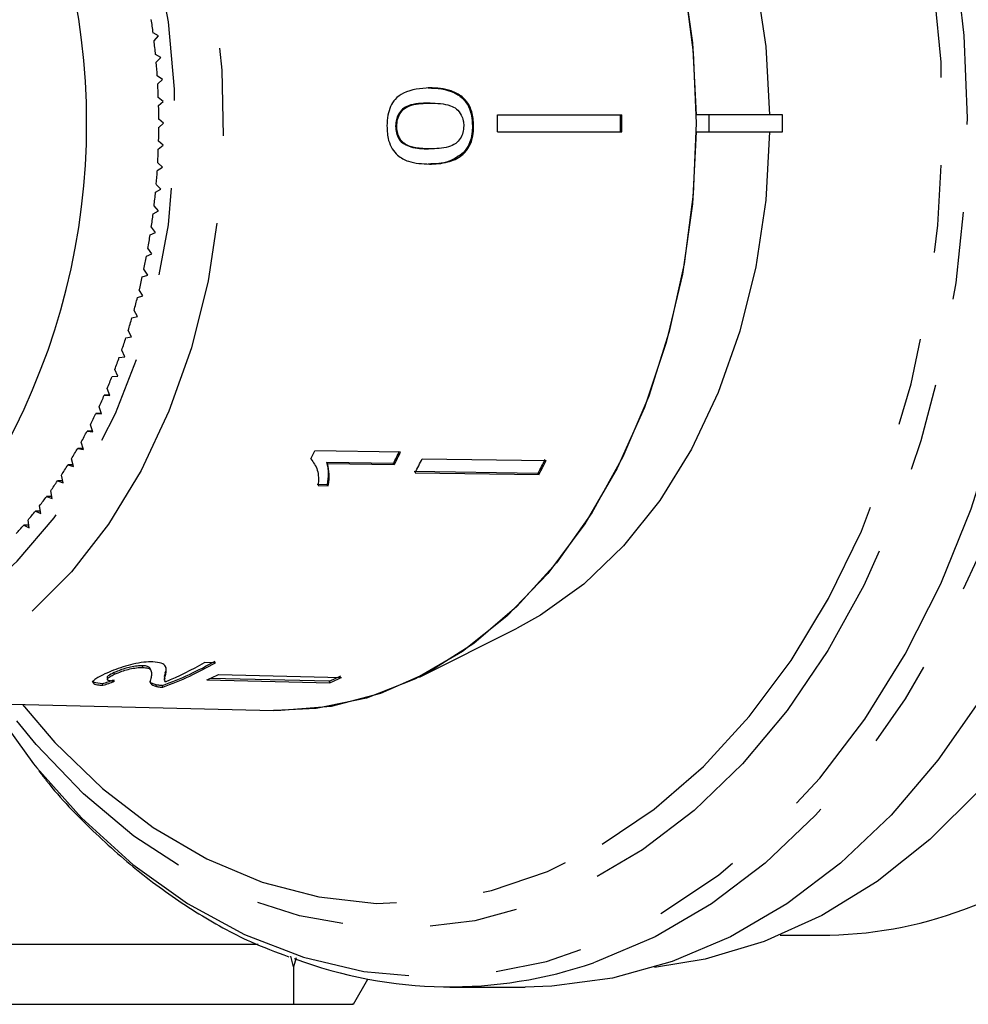
# Model space of a CAD drawing. Extents: x 36 to 371, y 11 to 270.
# Drawn here: x 190 to 204, y 24 to 38 of the extents above; entities that cross this region are included whole.
import ezdxf

# ---------------------------------------------------------------- set-up
doc = ezdxf.new("R2010")
doc.units = 0
doc.linetypes.add('PHANTOM', pattern=[12.7, 6.35, -1.27, 1.27, -1.27, 1.27, -1.27])
doc.layers.get('0').update_dxf_attribs({"linetype": 'CONTINUOUS'})

msp = doc.modelspace()

# ---------------------------------------------------------------- linework, layer by layer
at = {"color": 7, "linetype": 'CONTINUOUS'}
for p, q in [((192.196, 37.983), (192.119, 38.024)), ((192.133, 37.91), (192.196, 37.983)), ((192.229, 37.668), (192.153, 37.713)), ((192.164, 37.599), (192.229, 37.668)), ((192.252, 37.352), (192.178, 37.401)), ((192.185, 37.286), (192.252, 37.352)), ((196.119, 37.229), (196.101, 37.229)), ((192.266, 37.034), (192.194, 37.088)), ((192.197, 36.972), (192.266, 37.034)), ((196.126, 37.009), (196.108, 37.009)), ((192.271, 36.716), (192.2, 36.774)), ((197.1, 36.841), (198.899, 36.841)), ((200.164, 36.841), (199.978, 36.841)), ((200.164, 36.591), (200.164, 36.841)), ((201.225, 36.841), (200.164, 36.841)), ((201.225, 36.591), (201.225, 36.841)), ((192.2, 36.658), (192.271, 36.716)), ((195.645, 36.675), (195.628, 36.675)), ((196.757, 36.678), (196.739, 36.678)), ((197.1, 36.591), (198.899, 36.591)), ((199.978, 36.591), (200.164, 36.591)), ((200.164, 36.591), (201.225, 36.591)), ((192.194, 36.344), (192.266, 36.398)), ((192.266, 36.398), (192.197, 36.459)), ((195.727, 36.446), (195.71, 36.446)), ((196.124, 36.346), (196.106, 36.346)), ((196.63, 36.293), (196.612, 36.293)), ((192.178, 36.031), (192.252, 36.08)), ((192.252, 36.08), (192.185, 36.146)), ((192.229, 35.763), (192.164, 35.833)), ((192.153, 35.719), (192.229, 35.763)), ((192.196, 35.448), (192.133, 35.522)), ((192.119, 35.408), (192.196, 35.448)), ((192.154, 35.136), (192.093, 35.213)), ((192.076, 35.1), (192.154, 35.136)), ((192.024, 34.795), (192.102, 34.826)), ((192.102, 34.826), (192.044, 34.907)), ((191.962, 34.493), (192.042, 34.519)), ((192.042, 34.519), (191.986, 34.603)), ((191.892, 34.195), (191.972, 34.217)), ((191.972, 34.217), (191.919, 34.304)), ((191.813, 33.901), (191.894, 33.918)), ((191.894, 33.918), (191.843, 34.009)), ((191.806, 33.625), (191.758, 33.718)), ((191.725, 33.613), (191.806, 33.625)), ((191.711, 33.337), (191.665, 33.433)), ((191.629, 33.329), (191.711, 33.337)), ((191.606, 33.055), (191.564, 33.153)), ((191.525, 33.052), (191.606, 33.055)), ((191.412, 32.781), (191.494, 32.779)), ((191.493, 32.781), (191.412, 32.781)), ((191.494, 32.779), (191.454, 32.88)), ((191.292, 32.517), (191.373, 32.51)), ((191.371, 32.517), (191.292, 32.517)), ((191.373, 32.51), (191.337, 32.614)), ((191.245, 32.249), (191.212, 32.354)), ((191.164, 32.261), (191.245, 32.249)), ((191.241, 32.261), (191.164, 32.261)), ((191.109, 31.995), (191.079, 32.103)), ((191.028, 32.012), (191.109, 31.995)), ((191.104, 32.012), (191.028, 32.012)), ((195.7, 31.958), (194.458, 31.976)), ((190.965, 31.75), (190.938, 31.859)), ((194.423, 31.838), (194.409, 31.853)), ((195.595, 31.791), (194.627, 31.805)), ((194.642, 31.791), (194.627, 31.805)), ((194.642, 31.791), (195.609, 31.777)), ((195.609, 31.777), (195.595, 31.791)), ((196.014, 31.862), (197.807, 31.837)), ((190.885, 31.772), (190.965, 31.75)), ((190.96, 31.772), (190.885, 31.772)), ((197.688, 31.649), (195.896, 31.675)), ((195.91, 31.66), (197.703, 31.634)), ((197.703, 31.634), (197.688, 31.649)), ((190.735, 31.54), (190.815, 31.513)), ((190.809, 31.54), (190.735, 31.54)), ((190.815, 31.513), (190.791, 31.624)), ((190.657, 31.286), (190.637, 31.398)), ((194.639, 31.485), (194.493, 31.487)), ((194.507, 31.472), (194.654, 31.47)), ((194.654, 31.47), (194.639, 31.485)), ((190.578, 31.317), (190.657, 31.286)), ((190.651, 31.317), (190.578, 31.317)), ((190.415, 31.104), (190.493, 31.068)), ((190.488, 31.104), (190.415, 31.104)), ((190.493, 31.068), (190.476, 31.181)), ((190.323, 30.86), (190.309, 30.974)), ((190.246, 30.9), (190.323, 30.86)), ((190.318, 30.9), (190.246, 30.9)), ((195.972, 28.702), (197.386, 29.409)), ((191.97, 28.842), (191.964, 28.866)), ((192.093, 28.778), (192.088, 28.801)), ((193.021, 28.91), (192.863, 28.913)), ((191.453, 28.69), (191.458, 28.666)), ((191.56, 28.742), (191.554, 28.766)), ((192.279, 28.679), (192.284, 28.655)), ((192.301, 28.744), (192.295, 28.768)), ((192.898, 28.661), (194.675, 28.619)), ((194.669, 28.643), (192.947, 28.683)), ((193.066, 28.738), (194.843, 28.696)), ((194.675, 28.619), (194.669, 28.643)), ((191.391, 28.583), (191.386, 28.606)), ((192.166, 28.565), (192.161, 28.589)), ((192.26, 28.556), (192.254, 28.58)), ((187.142, 28.383), (193.863, 28.217)), ((201.191, 24.966), (201.777, 24.966)), ((193.64, 24.83), (184.018, 24.83)), ((194.151, 24.507), (194.113, 24.662)), ((194.151, 24.507), (194.151, 23.966)), ((195.018, 23.966), (195.227, 24.329)), ((196.413, 24.216), (197.504, 24.216)), ((184.018, 23.966), (194.151, 23.966))]:
    msp.add_line(p, q, dxfattribs=at)
at = {"color": 8, "linetype": 'PHANTOM'}
msp.add_line((194.188, 24.638), (194.151, 24.507), dxfattribs=at)
at = {"color": 8, "linetype": 'PHANTOM', "flags": 128}
for points in [[(190.435, 27.389), (191.082, 26.667), (191.827, 25.991), (192.617, 25.426), (193.442, 24.977), (194.296, 24.648), (195.169, 24.443), (196.052, 24.363), (196.936, 24.411), (197.813, 24.585), (198.672, 24.883), (199.506, 25.303), (200.305, 25.84), (201.062, 26.488), (201.768, 27.241), (202.417, 28.092), (203.002, 29.031), (203.517, 30.049), (203.956, 31.135), (204.315, 32.279), (204.591, 33.468), (204.78, 34.691), (204.881, 35.934), (204.892, 37.185), (204.813, 38.432), (204.646, 39.661), (204.392, 40.859), (204.053, 42.015), (203.634, 43.117), (203.138, 44.153), (202.57, 45.113), (201.936, 45.987), (201.243, 46.765), (200.498, 47.44), (199.709, 48.006), (198.883, 48.455), (198.029, 48.784), (197.157, 48.989), (196.273, 49.068), (195.389, 49.021), (194.513, 48.847), (193.654, 48.549), (192.82, 48.129), (192.82, 48.129)], [(198.596, 48.829), (199.071, 48.637), (199.897, 48.204), (200.688, 47.656), (201.437, 47), (202.136, 46.241), (202.779, 45.388), (203.357, 44.448), (203.867, 43.432), (204.303, 42.349), (204.661, 41.21), (204.936, 40.026), (205.127, 38.81), (205.231, 37.572), (205.247, 36.326), (205.176, 35.084), (205.018, 33.858), (204.774, 32.661), (204.447, 31.504), (204.04, 30.399), (203.557, 29.356), (203.003, 28.387), (202.384, 27.5), (201.706, 26.705), (200.975, 26.009), (200.198, 25.42), (199.384, 24.943), (198.54, 24.583), (198.492, 24.567)], [(192.511, 47.476), (193.31, 47.877), (194.134, 48.16), (194.974, 48.322), (195.822, 48.36), (196.668, 48.275), (197.503, 48.068), (198.318, 47.74), (199.106, 47.296), (199.857, 46.739), (200.563, 46.076), (201.218, 45.314), (201.813, 44.46), (202.344, 43.525), (202.804, 42.517), (203.188, 41.448), (203.492, 40.329), (203.713, 39.172), (203.849, 37.988), (203.898, 36.791), (203.86, 35.593), (203.735, 34.407), (203.524, 33.246), (203.23, 32.121), (202.856, 31.045), (202.405, 30.029), (201.883, 29.084), (201.296, 28.22), (200.648, 27.446), (199.948, 26.77), (199.202, 26.2), (198.418, 25.741), (197.606, 25.398), (196.773, 25.176), (195.928, 25.075), (195.08, 25.099), (194.239, 25.245), (193.412, 25.513), (192.61, 25.899), (191.839, 26.401), (191.11, 27.011), (190.428, 27.725), (190.147, 28.068)], [(203.85, 25.338), (204.029, 25.406), (204.845, 25.796), (205.628, 26.304), (206.369, 26.924), (207.061, 27.649), (207.696, 28.471), (208.268, 29.382), (208.77, 30.372), (209.197, 31.429), (209.544, 32.544), (209.808, 33.704), (209.985, 34.895), (210.074, 36.107), (210.074, 37.325), (209.985, 38.536), (209.808, 39.728), (209.544, 40.888), (209.197, 42.002), (208.77, 43.06), (208.268, 44.05), (207.696, 44.961), (207.061, 45.783), (206.369, 46.508), (205.628, 47.128), (204.845, 47.635), (204.029, 48.026), (203.894, 48.078)], [(198.615, 26.283), (199.369, 26.791), (200.082, 27.409), (200.745, 28.129), (201.352, 28.942), (201.894, 29.841), (202.368, 30.815), (202.767, 31.854), (203.087, 32.946), (203.324, 34.08), (203.476, 35.242), (203.542, 36.42), (203.52, 37.602), (203.411, 38.774), (203.216, 39.923), (202.937, 41.037), (202.577, 42.104), (202.14, 43.112), (201.631, 44.05), (201.056, 44.907), (200.42, 45.675), (199.732, 46.345), (198.997, 46.909), (198.225, 47.361), (197.423, 47.697), (196.602, 47.912), (195.768, 48.005), (194.933, 47.974), (194.104, 47.82), (193.291, 47.544), (192.503, 47.149), (191.749, 46.64), (191.036, 46.023), (190.373, 45.303), (190.229, 45.125)], [(187.245, 45.05), (187.969, 44.987), (188.682, 44.798), (189.373, 44.487), (190.033, 44.058), (190.649, 43.518), (191.215, 42.875), (191.72, 42.138), (192.157, 41.319), (192.52, 40.431), (192.803, 39.486), (193.001, 38.499), (193.112, 37.485), (193.135, 36.459), (193.068, 35.437), (192.913, 34.435), (192.672, 33.467), (192.348, 32.549), (191.947, 31.693), (191.475, 30.914), (190.939, 30.223), (190.347, 29.63), (189.708, 29.145), (189.031, 28.774), (188.327, 28.524), (187.607, 28.398), (187.142, 28.383)], [(185.159, 29.277), (185.52, 29.128), (186.203, 28.944), (186.897, 28.882), (187.591, 28.944), (188.275, 29.128), (188.936, 29.432), (189.566, 29.851), (190.153, 30.378), (190.689, 31.005), (191.165, 31.722), (191.574, 32.518), (191.91, 33.38), (192.166, 34.295), (192.339, 35.248), (192.426, 36.224), (192.426, 37.208), (192.339, 38.184), (192.166, 39.137), (191.91, 40.051), (191.574, 40.914), (191.165, 41.71), (190.689, 42.427), (190.153, 43.054), (189.566, 43.581), (188.936, 44), (188.275, 44.304), (187.591, 44.488), (186.897, 44.55), (186.897, 44.55)], [(190.229, 28.307), (190.698, 27.757), (191.387, 27.087), (192.121, 26.523), (192.894, 26.071), (193.695, 25.735), (194.517, 25.52), (195.35, 25.427), (196.186, 25.458), (197.014, 25.612), (197.827, 25.888), (198.615, 26.283)]]:
    msp.add_lwpolyline(points, dxfattribs=at)
at = {"color": 7, "linetype": 'CONTINUOUS', "flags": 128}
for points in [[(193.879, 45.215), (194.476, 45.185), (195.205, 45.034), (195.915, 44.758), (196.596, 44.36), (197.237, 43.849), (197.83, 43.229), (198.364, 42.513), (198.833, 41.709), (199.228, 40.83), (199.544, 39.889), (199.777, 38.901), (199.922, 37.879), (199.978, 36.841)], [(197.386, 44.023), (197.726, 43.834), (198.349, 43.386), (198.926, 42.83), (199.449, 42.175), (199.909, 41.431), (200.297, 40.61), (200.609, 39.726), (200.839, 38.793), (200.983, 37.826), (201.039, 36.841)], [(199.804, 38.75), (199.935, 37.74), (199.979, 36.716), (199.935, 35.691), (199.804, 34.682), (199.588, 33.702), (199.29, 32.766), (198.915, 31.887), (198.467, 31.079), (197.954, 30.354), (197.383, 29.721), (196.761, 29.189), (196.1, 28.768), (195.407, 28.463), (194.693, 28.278), (193.968, 28.216), (193.863, 28.217)], [(199.978, 36.591), (199.922, 35.552), (199.777, 34.531), (199.544, 33.543), (199.228, 32.602), (198.833, 31.723), (198.364, 30.919), (197.83, 30.202), (197.237, 29.583), (196.596, 29.071), (195.915, 28.674), (195.205, 28.398), (194.476, 28.246), (193.879, 28.217)], [(201.039, 36.591), (200.983, 35.606), (200.839, 34.639), (200.609, 33.706), (200.297, 32.822), (199.909, 32.001), (199.449, 31.257), (198.926, 30.601), (198.349, 30.045), (197.726, 29.598), (197.386, 29.409)], [(204.094, 28.387), (203.475, 27.5), (202.797, 26.705), (202.066, 26.009), (201.289, 25.42), (200.475, 24.943), (199.631, 24.583), (198.767, 24.344), (197.889, 24.228), (197.504, 24.216)], [(189.756, 28.319), (190.389, 27.445), (190.435, 27.389)], [(204.071, 27.059), (203.356, 26.349), (202.594, 25.744), (201.793, 25.251), (200.961, 24.875), (200.106, 24.619), (199.373, 24.498)]]:
    msp.add_lwpolyline(points, dxfattribs=at)
at = {"color": 7, "linetype": 'CONTINUOUS'}
for centre, radius, start, end in [((181.26, 36.716), 9.897, 331.6905, 28.3095), ((181.869, 36.74), 10.33, 7.1361, 8.2285), ((181.759, 36.727), 10.441, 5.4186, 6.5031), ((181.69, 36.721), 10.511, 3.7103, 4.7904), ((181.63, 36.717), 10.57, 2.0093, 3.0852), ((181.597, 36.716), 10.604, 0.3118, 1.3853), ((185.164, 36.716), 11.937, 359.4, 0.6), ((186.924, 36.716), 11.957, 359.401, 0.599), ((186.931, 36.716), 11.969, 359.4016, 0.5984), ((181.597, 36.716), 10.604, 358.6147, 359.6882), ((181.63, 36.715), 10.57, 356.9148, 357.9907), ((181.69, 36.711), 10.511, 355.2096, 356.2897), ((181.759, 36.705), 10.441, 353.4969, 354.5814), ((181.869, 36.691), 10.33, 351.7715, 352.8639), ((182, 36.672), 10.198, 350.0323, 351.1339), ((182.161, 36.643), 10.034, 348.2751, 349.3888), ((182.34, 36.604), 9.851, 346.4968, 347.6245), ((182.541, 36.555), 9.644, 344.6945, 345.8384), ((182.737, 36.499), 9.44, 342.8659, 344.0257), ((182.961, 36.429), 9.205, 341.0062, 342.1855), ((183.215, 36.34), 8.936, 339.1105, 340.3141), ((183.455, 36.246), 8.679, 337.1791, 338.406), ((183.701, 36.141), 8.411, 335.206, 336.4585), ((183.959, 36.02), 8.126, 333.1873, 334.469), ((184.21, 35.891), 7.844, 331.1206, 332.4327), ((184.476, 35.742), 7.539, 328.9998, 330.3477), ((186.294, 35.928), 9.07, 333.3478, 334.1737), ((187.538, 35.916), 9.052, 332.8896, 334.1734), ((187.535, 35.911), 9.071, 332.8889, 334.1699), ((187.981, 35.861), 8.973, 332.0825, 333.5345), ((189.749, 35.856), 8.985, 332.0834, 333.5335), ((189.743, 35.851), 9.007, 332.0853, 333.5317), ((184.728, 35.588), 7.244, 326.8236, 328.208), ((184.964, 35.431), 6.96, 324.5886, 326.01), ((185.197, 35.263), 6.673, 322.2897, 323.7516), ((185.415, 35.091), 6.395, 319.9242, 321.4277), ((185.627, 34.911), 6.117, 317.4879, 319.0369), ((190.608, 33.121), 4.83, 289.9341, 299.8961), ((190.607, 33.11), 4.844, 289.9482, 299.8807), ((190.42, 33.171), 4.909, 292.4782, 299.8437), ((190.965, 33.089), 4.832, 293.5818, 295.7761), ((192.731, 33.082), 4.844, 293.5848, 295.7734), ((192.731, 33.07), 4.857, 293.5876, 295.7703), ((201.765, 31.001), 6.036, 270.1152, 290.2116), ((196.412, 30.61), 6.391, 249.3833, 288.989)]:
    msp.add_arc(centre, radius, start, end, dxfattribs=at)
for major_axis, start_param, end_param in [((0.456, 8.368), 3.434329, 3.46087), ((0.457, 8.393), 3.434513, 3.460975)]:
    msp.add_ellipse((189.955, 36.72), major_axis=major_axis, ratio=0.773437, start_param=start_param, end_param=end_param, dxfattribs=at)
for points, knots in [([(196.119, 37.229), (195.99, 37.22), (195.813, 37.208), (195.625, 37.082), (195.551, 36.964), (195.51, 36.829), (195.505, 36.73), (195.502, 36.678)], [0, 0, 0, 0, 0.461017, 0.626998, 0.746116, 0.864685, 1, 1, 1, 1]), ([(196.101, 37.229), (196.229, 37.223), (196.406, 37.215), (196.602, 37.083), (196.687, 36.963), (196.733, 36.826), (196.737, 36.728), (196.739, 36.678)], [0, 0, 0, 0, 0.450081, 0.623626, 0.747086, 0.870821, 1, 1, 1, 1]), ([(196.757, 36.678), (196.753, 36.749), (196.745, 36.868), (196.677, 37.012), (196.575, 37.121), (196.386, 37.218), (196.224, 37.225), (196.119, 37.229)], [0, 0, 0, 0, 0.180774, 0.303587, 0.426226, 0.626981, 1, 1, 1, 1]), ([(196.108, 37.009), (196.058, 37.007), (195.958, 37.005), (195.829, 36.982), (195.729, 36.931), (195.67, 36.857), (195.634, 36.771), (195.63, 36.708), (195.628, 36.675)], [0, 0, 0, 0, 0.25158, 0.49499, 0.650064, 0.777077, 0.883426, 1, 1, 1, 1]), ([(195.645, 36.675), (195.647, 36.708), (195.652, 36.775), (195.693, 36.866), (195.761, 36.944), (195.91, 37.003), (196.036, 37.006), (196.126, 37.009)], [0, 0, 0, 0, 0.117505, 0.23602, 0.37409, 0.554468, 1, 1, 1, 1]), ([(196.126, 37.009), (196.177, 37.007), (196.275, 37.005), (196.405, 36.982), (196.512, 36.931), (196.576, 36.849), (196.61, 36.759), (196.613, 36.703), (196.614, 36.678)], [0, 0, 0, 0, 0.251721, 0.491676, 0.646138, 0.802483, 0.907685, 1, 1, 1, 1]), ([(195.502, 36.678), (195.506, 36.606), (195.512, 36.486), (195.575, 36.342), (195.671, 36.231), (195.853, 36.137), (196.013, 36.13), (196.116, 36.126)], [0, 0, 0, 0, 0.181968, 0.305565, 0.428917, 0.634253, 1, 1, 1, 1]), ([(195.628, 36.675), (195.63, 36.642), (195.633, 36.576), (195.667, 36.497), (195.697, 36.461), (195.71, 36.446)], [0, 0, 0, 0, 0.369611, 0.742446, 1, 1, 1, 1]), ([(195.727, 36.446), (195.715, 36.46), (195.686, 36.494), (195.655, 36.567), (195.646, 36.634), (195.645, 36.669), (195.645, 36.675)], [0, 0, 0, 0, 0.246187, 0.60106, 0.936288, 1, 1, 1, 1]), ([(196.614, 36.678), (196.612, 36.645), (196.607, 36.579), (196.563, 36.49), (196.493, 36.41), (196.34, 36.352), (196.214, 36.349), (196.124, 36.346)], [0, 0, 0, 0, 0.115842, 0.23261, 0.372242, 0.552032, 1, 1, 1, 1]), ([(196.739, 36.678), (196.738, 36.641), (196.734, 36.549), (196.697, 36.408), (196.64, 36.33), (196.612, 36.293)], [0, 0, 0, 0, 0.252024, 0.641108, 1, 1, 1, 1]), ([(196.63, 36.293), (196.659, 36.332), (196.717, 36.411), (196.752, 36.553), (196.756, 36.643), (196.757, 36.678)], [0, 0, 0, 0, 0.377764, 0.757774, 1, 1, 1, 1]), ([(195.71, 36.446), (195.755, 36.419), (195.839, 36.367), (195.976, 36.35), (196.063, 36.348), (196.106, 36.346)], [0, 0, 0, 0, 0.363146, 0.679786, 1, 1, 1, 1]), ([(196.124, 36.346), (196.09, 36.347), (196.021, 36.348), (195.898, 36.364), (195.795, 36.39), (195.738, 36.438), (195.727, 36.446)], [0, 0, 0, 0, 0.251335, 0.502849, 0.911096, 1, 1, 1, 1]), ([(196.612, 36.293), (196.544, 36.244), (196.428, 36.163), (196.25, 36.131), (196.149, 36.128), (196.098, 36.126)], [0, 0, 0, 0, 0.42478, 0.710176, 1, 1, 1, 1]), ([(196.116, 36.126), (196.16, 36.127), (196.249, 36.129), (196.409, 36.158), (196.541, 36.211), (196.616, 36.28), (196.63, 36.293)], [0, 0, 0, 0, 0.251229, 0.502776, 0.907242, 1, 1, 1, 1]), ([(194.4, 31.859), (194.437, 31.809), (194.495, 31.733), (194.515, 31.591), (194.51, 31.512), (194.507, 31.472)], [0, 0, 0, 0, 0.478468, 0.736627, 1, 1, 1, 1]), ([(194.627, 31.805), (194.634, 31.781), (194.648, 31.733), (194.656, 31.626), (194.646, 31.541), (194.639, 31.485)], [0, 0, 0, 0, 0.2508111, 0.5015733, 1, 1, 1, 1]), ([(194.654, 31.47), (194.658, 31.499), (194.667, 31.556), (194.669, 31.666), (194.653, 31.741), (194.642, 31.791)], [0, 0, 0, 0, 0.250774, 0.501452, 1, 1, 1, 1]), ([(192.115, 28.922), (192.073, 28.921), (191.988, 28.92), (191.833, 28.891), (191.68, 28.85), (191.537, 28.799), (191.46, 28.765), (191.421, 28.747)], [0, 0, 0, 0, 0.2039553, 0.4098186, 0.5936495, 0.7914249, 1, 1, 1, 1]), ([(191.964, 28.866), (191.939, 28.865), (191.889, 28.864), (191.796, 28.847), (191.703, 28.824), (191.62, 28.795), (191.575, 28.775), (191.554, 28.766)], [0, 0, 0, 0, 0.204649, 0.410677, 0.601131, 0.810823, 1, 1, 1, 1]), ([(191.56, 28.742), (191.593, 28.757), (191.651, 28.782), (191.758, 28.814), (191.856, 28.835), (191.927, 28.842), (191.96, 28.842), (191.97, 28.842)], [0, 0, 0, 0, 0.289917, 0.501306, 0.712311, 0.91802, 1, 1, 1, 1]), ([(192.087, 28.801), (192.081, 28.819), (192.07, 28.847), (192.009, 28.864), (191.972, 28.865), (191.964, 28.866)], [0, 0, 0, 0, 0.58002, 0.907902, 1, 1, 1, 1]), ([(191.97, 28.842), (191.997, 28.839), (192.06, 28.832), (192.095, 28.792), (192.099, 28.739), (192.091, 28.701), (192.087, 28.682)], [0, 0, 0, 0, 0.1665279, 0.3942136, 0.6957533, 1, 1, 1, 1]), ([(192.301, 28.744), (192.304, 28.763), (192.311, 28.801), (192.302, 28.858), (192.254, 28.909), (192.16, 28.918), (192.115, 28.922)], [0, 0, 0, 0, 0.25115, 0.502705, 0.755766, 1, 1, 1, 1]), ([(192.294, 28.858), (192.297, 28.849), (192.308, 28.82), (192.3, 28.789), (192.295, 28.768)], [0, 0, 0, 0, 0.315151, 1, 1, 1, 1]), ([(191.386, 28.606), (191.34, 28.61), (191.264, 28.617), (191.249, 28.639), (191.243, 28.647)], [0, 0, 0, 0, 0.615254, 1, 1, 1, 1]), ([(191.421, 28.747), (191.372, 28.723), (191.29, 28.683), (191.239, 28.636), (191.252, 28.604), (191.315, 28.588), (191.372, 28.584), (191.391, 28.583)], [0, 0, 0, 0, 0.281423, 0.473967, 0.667284, 0.887459, 1, 1, 1, 1]), ([(191.554, 28.766), (191.522, 28.75), (191.471, 28.724), (191.447, 28.698), (191.454, 28.691), (191.455, 28.69)], [0, 0, 0, 0, 0.575918, 0.930819, 1, 1, 1, 1]), ([(191.559, 28.641), (191.531, 28.642), (191.484, 28.645), (191.454, 28.661), (191.46, 28.683), (191.494, 28.71), (191.537, 28.731), (191.56, 28.742)], [0, 0, 0, 0, 0.243073, 0.424297, 0.605498, 0.791159, 1, 1, 1, 1]), ([(192.087, 28.682), (192.083, 28.669), (192.076, 28.644), (192.075, 28.599), (192.13, 28.578), (192.166, 28.565)], [0, 0, 0, 0, 0.2514577, 0.503099, 1, 1, 1, 1]), ([(192.161, 28.589), (192.123, 28.601), (192.077, 28.615), (192.075, 28.641), (192.075, 28.645)], [0, 0, 0, 0, 0.838289, 1, 1, 1, 1]), ([(192.295, 28.768), (192.293, 28.758), (192.288, 28.738), (192.277, 28.707), (192.283, 28.69), (192.287, 28.681)], [0, 0, 0, 0, 0.321736, 0.643464, 1, 1, 1, 1]), ([(192.297, 28.635), (192.291, 28.643), (192.279, 28.658), (192.288, 28.695), (192.296, 28.724), (192.301, 28.744)], [0, 0, 0, 0, 0.251289, 0.502527, 1, 1, 1, 1]), ([(192.254, 28.58), (192.245, 28.58), (192.227, 28.581), (192.193, 28.583), (192.174, 28.586), (192.161, 28.589)], [0, 0, 0, 0, 0.250671, 0.501595, 1, 1, 1, 1]), ([(192.166, 28.565), (192.173, 28.564), (192.185, 28.561), (192.215, 28.558), (192.242, 28.557), (192.26, 28.556)], [0, 0, 0, 0, 0.250661, 0.50162, 1, 1, 1, 1]), ([(190.467, 27.343), (190.502, 27.297), (190.743, 26.978), (191.243, 26.467), (191.962, 25.825), (192.728, 25.293), (193.435, 24.895), (193.896, 24.723), (194.081, 24.655)], [0, 0, 0, 0, 0.035488, 0.242823, 0.449873, 0.656469, 0.862435, 1, 1, 1, 1]), ([(194.151, 23.966), (194.37, 23.966), (194.811, 23.966), (195.034, 23.966), (195.008, 23.966), (195.004, 23.966)], [0, 0, 0, 0, 0.459663, 0.925089, 1, 1, 1, 1])]:
    msp.add_open_spline(points, degree=3, knots=knots, dxfattribs=at)

doc.saveas('drawing.dxf')
